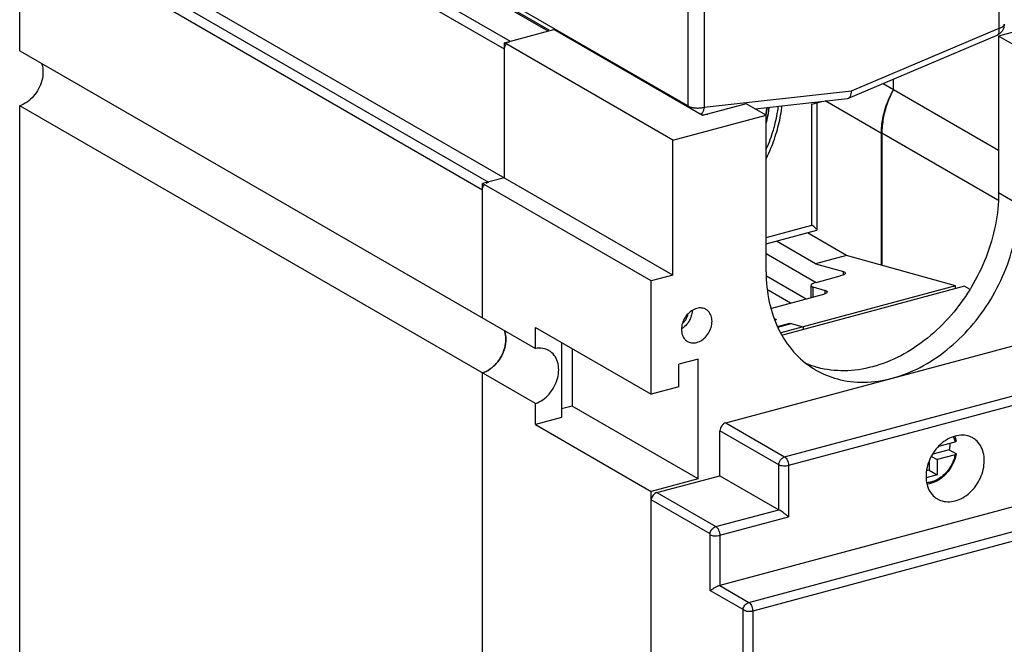
# Model space of a CAD drawing. Units: inches. Extents: x -107 to 1594, y -640 to -170.
# Drawn here: x 281 to 365, y -372 to -319 of the extents above; entities that cross this region are included whole.
import ezdxf

# ---------------------------------------------------------------- set-up
doc = ezdxf.new("R2010")
doc.units = ezdxf.units.IN
doc.header["$LTSCALE"] = 2.5746062992
doc.header["$MEASUREMENT"] = 0
doc.layers.get('0').update_dxf_attribs({"linetype": 'CONTINUOUS'})

msp = doc.modelspace()

# ---------------------------------------------------------------- linework, layer by layer
for p, q in [((364.4095931471459, -319.865102066332), (364.4095931471459, -289.9371050720521)), ((337.896163491866, -296.568041495192), (337.896163491866, -326.496038489472)), ((339.2856253408258, -296.671694925172), (339.2856253408258, -326.5996919219921)), ((284.2048752968058, -298.7074890755721), (322.7714397484858, -320.982729620252)), ((322.2755719619659, -321.667250336552), (283.7090075128258, -299.392009794412)), ((325.9945803557857, -320.118752633452), (297.8438033833859, -303.8594529651721)), ((298.1438925368259, -303.891490386492), (326.0557718818659, -320.0128077831121)), ((281.5008477914857, -310.209849601412), (320.911935552846, -332.9728691349721)), ((281.0049800075058, -321.792553029812), (281.0049800075058, -310.8943703177121)), ((320.4160677663258, -333.6573898512721), (281.0049800075058, -310.8943703177121)), ((336.6324682189058, -340.8995832383321), (283.7090075128258, -310.332099864912)), ((337.896163491866, -326.496038489472), (322.9481009191659, -317.862214634472)), ((322.2755719619659, -321.1156491562921), (326.4904481397659, -319.985833094872)), ((339.158297777346, -327.3025179458521), (326.4904481397659, -319.985833094872)), ((351.847609243986, -325.196300080572), (364.4095931471459, -319.865102066332)), ((368.083918607726, -319.5488783121921), (364.3649102139059, -320.545774835032)), ((351.5779501490658, -325.8329439228521), (364.237243674726, -320.460448541372)), ((364.3649102139059, -320.545774835032), (364.3649102139059, -333.8761366883521)), ((366.0539568332658, -321.521332815332), (364.3649102139059, -320.545774835032)), ((281.0049800075058, -321.792553029812), (324.920192080386, -347.157060509992)), ((322.2755719619659, -332.6073404095921), (322.2755719619659, -321.1156491562921)), ((336.6324682189058, -329.407891987572), (322.2755719619659, -321.1156491562921)), ((355.4160689701459, -325.102887663892), (355.4160689701459, -324.204079278632)), ((339.2856253408258, -326.5996919219921), (351.847609243986, -325.196300080572)), ((354.519028186126, -324.5847756775121), (355.4160689701459, -325.102887663892)), ((355.4160689701459, -325.0909569486121), (364.3649102139059, -330.259620378092)), ((343.6185747216459, -326.7337626241321), (351.5007671081057, -325.8531847967721)), ((348.4697950039458, -326.3408851396321), (349.4234277702858, -326.0852596920321)), ((354.3830110845258, -328.8273107408121), (349.601145911166, -326.065405487392)), ((351.5017909059059, -325.8530704180321), (351.5769627723259, -325.833349444012)), ((281.0049800075058, -393.312779978912), (281.0049800075058, -326.4730442504721)), ((324.920192080386, -351.8375517306521), (281.0049800075058, -326.4730442504721)), ((342.8773061711659, -326.305621420472), (339.158297777346, -327.3025179458521)), ((344.566352787986, -327.2811794007721), (342.8773061711659, -326.305621420472)), ((348.4697950039458, -336.6374405027921), (348.4697950039458, -326.3408851396321)), ((348.9067794639859, -337.0681641904921), (348.9067794639859, -326.223749536972)), ((336.6324682189058, -329.407891987572), (344.566352787986, -327.2811794007721)), ((339.0560704989459, -327.243473608772), (339.6090221235459, -327.181699307632)), ((344.566352787986, -340.6115412540921), (344.566352787986, -327.2811794007721)), ((336.6324682189058, -340.8995832383321), (336.6324682189058, -329.407891987572)), ((354.3830110845258, -340.053381331552), (354.3830110845258, -328.8273107408121)), ((354.424333399646, -328.816232698452), (354.424333399646, -340.0649860835521)), ((364.3010297269859, -334.520807220192), (354.424333399646, -328.816234113232)), ((322.2755719619659, -332.6073404095921), (320.4160677663258, -333.1057886710121)), ((320.4160677663258, -344.555572563372), (320.4160677663258, -333.1057886710121)), ((334.7729640207258, -341.398031502292), (320.4160677663258, -333.1057886710121)), ((364.3649102139059, -333.8761366883521), (366.0539568332658, -334.851694668652)), ((344.566352787986, -337.6837753214721), (348.4697950039458, -336.6374405027921)), ((344.566352787986, -338.242973954152), (348.895281780606, -337.082585535792)), ((351.4180545963659, -339.220717858452), (348.0899310367258, -337.2984633387321)), ((348.7734264058258, -339.9296220540521), (345.445302848726, -338.007367534332)), ((344.566352787986, -339.062574382512), (348.8191343459059, -341.518892012412)), ((351.4180545963659, -339.220717858452), (348.7734264058258, -339.9296220540521)), ((360.6846520854858, -341.823102511432), (351.4180545963659, -339.220717858452)), ((348.7734264058258, -339.9296220540521), (351.1430835384858, -340.5951046499321)), ((336.6324682189058, -340.8995832383321), (334.7729640207258, -341.398031502292)), ((347.9704867467858, -342.944344363432), (344.6069896815659, -341.001658845712)), ((348.8135369936258, -341.528583067452), (350.8796527674058, -340.9747516630521)), ((351.1430835384858, -340.8786863128921), (351.1430835384858, -340.5951046499321)), ((334.7729640207258, -351.0510521530321), (334.7729640207258, -341.398031502292)), ((360.6846520854858, -341.823102511432), (345.8258333779859, -345.806074090812)), ((361.4620276427459, -341.844578206352), (345.9556864431459, -346.001121031172)), ((348.3765525335859, -341.7807659717721), (348.3765525335859, -342.835496646152)), ((348.5501062250858, -341.9082300805721), (348.5501062250858, -342.7889748164121)), ((348.5501062250858, -341.9082300805721), (349.5916849725058, -342.2007418196521)), ((360.6846520854858, -342.0529571368121), (360.6846520854858, -341.823102511432)), ((361.4620276427459, -341.844578206352), (361.9133856960859, -342.105273171372)), ((346.6481726502459, -343.2987964612321), (344.7309234519857, -342.191433446092)), ((349.3282542039658, -342.580388835312), (345.0199853935458, -343.7352392002321)), ((349.5916849725058, -342.484323485152), (349.5916849725058, -342.2007418196521)), ((324.920192080386, -347.157060509992), (324.920192080386, -345.360297270912)), ((324.920192080386, -345.360297270912), (334.7729640207258, -351.0510521530321)), ((345.328395142486, -344.6324816399321), (345.457382870286, -344.6687059058121)), ((345.3447797630058, -344.6370830150321), (345.3447797630058, -344.6801486718521)), ((345.3506781484659, -344.697308574032), (345.457382870286, -344.6687059058121)), ((345.5452032966259, -345.263231734792), (346.583413950706, -344.9849348136121)), ((345.5646558129658, -345.3198240523921), (346.696017057986, -345.0165577043921)), ((346.583413950706, -344.9849348136121), (346.583413950706, -345.046741461652)), ((346.583413950706, -344.9849348136121), (347.7094450285858, -345.3011637188721)), ((347.7094450285858, -345.3011637188721), (347.7094450285858, -345.5310183442521)), ((341.1300095870258, -353.484039717832), (369.4820581050658, -345.884233893852)), ((327.1515971171859, -346.649110121272), (327.1515971171859, -353.0361770575521)), ((328.0557825960859, -347.171348733892), (328.0557825960859, -352.055843760412)), ((338.7812286229259, -348.0460151024121), (337.1283360028858, -348.4890802233921)), ((337.1283360028858, -350.419684355572), (337.1283360028858, -348.4890802233921)), ((338.7812286229259, -358.2506369334121), (338.7812286229259, -348.0460151024121)), ((346.1431343131057, -356.379515648992), (374.4951828311459, -348.779709825012)), ((320.4160677663258, -528.422632598392), (320.4160677663258, -349.236063784032)), ((374.8332176160859, -349.522576444432), (346.4762166720859, -357.123795021492)), ((337.1283360028858, -350.419684355572), (334.7729640207258, -351.0510521530321)), ((324.920192080386, -353.634314972272), (324.920192080386, -351.8375517306521)), ((328.0557825960859, -352.055843760412), (327.1515971171859, -352.2982146472721)), ((338.7812286229259, -358.2506369334121), (328.0557825960859, -352.055843760412)), ((327.1515971171859, -353.0361770575521), (324.920192080386, -353.634314972272)), ((324.920192080386, -353.634314972272), (334.7729640207258, -359.325069854392)), ((341.1300095870258, -353.484039717832), (346.1431343131057, -356.379515648992)), ((340.6341464690258, -357.9819364192521), (340.6341464690258, -354.168559567992)), ((345.647271195106, -357.064035501692), (340.6341464690258, -354.168559567992)), ((360.6177670249458, -354.627989809912), (360.6587442124858, -354.7157886614921)), ((359.2750571424258, -355.4742173249721), (360.6601057820258, -355.102948956512)), ((360.6587442124858, -354.7157886614921), (360.7505764011858, -355.0293158932121)), ((360.1616841448858, -355.768429688032), (358.7563286167658, -356.1451414060321)), ((360.6601058404458, -356.206151301792), (359.1277627329259, -356.6169025961121)), ((360.1616841448858, -355.768429688032), (360.7182764734059, -356.0961684000921)), ((345.647271195106, -360.8774123504121), (345.647271195106, -357.064035501692)), ((346.4762166720859, -357.123795021492), (346.4762166720859, -361.4878449293921)), ((358.4521440867059, -356.741630863292), (358.4521440867059, -357.513748826292)), ((358.6442165600658, -356.337616446532), (359.1277627329259, -356.6169025961121)), ((359.1277627329259, -356.6169025961121), (359.1277627329259, -357.9039720184121)), ((335.2668367540859, -359.4206673492521), (340.6341471573658, -357.981936233832)), ((376.5690679899458, -357.700828734072), (340.6128650180658, -367.339046772812)), ((340.6341471573658, -357.981936233832), (345.6472718859859, -360.8774121649921)), ((359.1277627329259, -357.9039720184121), (358.194301663606, -358.1541903546521)), ((358.4521440867059, -357.513748826292), (358.2325311274058, -357.572617042312)), ((358.4521440867059, -357.513748826292), (359.1277627329259, -357.9039720184121)), ((338.7812286229259, -358.2506369334121), (334.7729640207258, -359.325069854392)), ((334.7729640207258, -491.2496854305921), (334.7729640207258, -359.325069854392)), ((335.2668367540859, -359.4206673492521), (340.2799614801659, -362.316143280412)), ((343.0900605716658, -368.769879966512), (379.0485270823258, -359.1310551751121)), ((334.7746169155657, -491.249688961192), (334.7746169155657, -360.0374702837921)), ((339.7923904664858, -362.935631279432), (334.7746169155657, -360.0374702837921)), ((379.3843344066458, -359.870671668952), (343.4245618127459, -369.5098465612521)), ((340.2799614801659, -362.316143280412), (345.6472718859859, -360.8774121649921)), ((340.6128650180658, -363.0595420780921), (346.4762166720859, -361.4878449293921)), ((339.7972067636858, -367.755984671472), (339.797132925886, -363.005811784232)), ((340.6128650180658, -363.0595420780921), (340.6128650180658, -367.339046772812)), ((342.6005627190659, -369.375150404432), (339.8291106140259, -367.7744146676321)), ((340.6128514189058, -367.3390957998921), (343.0900605716658, -368.769879966512)), ((342.613308187606, -495.1990303639921), (342.6133093687058, -369.390437104872)), ((343.4245618127459, -369.5098465612521), (343.4245618127459, -495.2806458522721))]:
    msp.add_line(p, q)
for points in [[(364.8465776071857, -319.539916074592), (364.7997803119058, -319.8422480124721), (364.6634488726058, -320.1167360944321), (364.4473985122258, -320.3392997361721), (364.2373211193258, -320.4604156559921)], [(360.7507058116457, -356.145197560352), (360.6505856867659, -356.5303993451921), (360.4991840083658, -356.915188435912), (360.3017846495459, -357.281829196152), (360.0631452004859, -357.621600548612), (359.7886140807659, -357.926870778812), (359.4845239421859, -358.190438496532), (359.1578814992058, -358.4060605722721), (358.8160140244458, -358.568681519572), (358.4681885783659, -358.674007796092), (358.2613990783059, -358.7015615967121)]]:
    msp.add_lwpolyline(points)
for points, start_tangent, end_tangent in [([(364.271224399246, -320.442197005612), (364.3702103912658, -320.3188076740321), (364.4177582895659, -320.1189258258921), (364.4095931471459, -319.865102066332)], (0.8418590462735354, 0.539697458033122), (-0.1296653652446272, 0.991557811252565)), ([(364.4095931471459, -319.865102066332), (364.6374231588459, -319.780729004192), (364.787839698246, -319.6727834949121), (364.8461189466857, -319.551831996912), (364.8463990782059, -319.539919455332)], (0.9659004192689052, 0.258913846783352), (-0.01894306363988848, 0.9998205640713413)), ([(322.580212973206, -321.0766636792721), (322.7714397484858, -320.982729620252)], (0.8070576260880596, 0.5904726819871566), (0.9659004187659467, 0.258913848659683)), ([(364.2370653997459, -320.459784458372), (364.271224399246, -320.442197005612)], (0.9268259333918566, 0.3754912638029196), (0.8418590426273309, 0.5396974637207348)), ([(322.2755719619659, -321.667250336552), (322.3139350043659, -321.4442471198721), (322.4208158802658, -321.2382845930121)], (0, 1), (0.5865001030201987, 0.8099491522048136)), ([(282.9884511485059, -323.6011204947121), (282.8922434237259, -324.3271143106921), (282.6140756717059, -325.0352913373121), (282.1798452396858, -325.6639991604121), (281.6276193032459, -326.1581475320321), (281.0049800075058, -326.4730442504721)], (0, -1), (-0.948606546820726, -0.3164579266330011)), ([(282.871169848906, -322.8614707217921), (282.8922652093058, -322.926776024252), (282.9884511485059, -323.6011204947121)], (0.3235637699310198, -0.9462063658568497), (0, -1)), ([(351.5767446066459, -325.832818883732), (351.6167048010459, -325.812585573932), (351.7409400720057, -325.678421633472), (351.820347243646, -325.4659402448721), (351.847609243986, -325.196300080572)], (0.9248623737554714, 0.3803019716112379), (0, 1)), ([(355.4160689701459, -325.0909569486121), (354.8730128096258, -326.305181035272), (354.5376901173058, -327.564760230612), (354.424333399646, -328.816232698452)], (-0.4785533823628672, -0.8780584605987574), (0, -1)), ([(355.2755201732659, -325.3595264419521), (355.4160689701459, -325.102887663892)], (0.4646396595093655, 0.8854998513896097), (0.4958721997774281, 0.8683955098271149)), ([(354.3830110845258, -328.8273107408121), (354.5013808249259, -327.5725801794121), (354.8511068412458, -326.3117334605721), (355.2755201732659, -325.3595264419521)], (0, 1), (0.4646396541704771, 0.8854998541910325)), ([(337.896163491866, -326.496038489472), (338.1112708950259, -326.585889838852), (338.3865417516458, -326.6450955548321), (338.6945885879259, -326.667826459332), (339.0053643519459, -326.6519241543321), (339.2856253408258, -326.5996919219921)], (0.8659395982536112, -0.5001485900973573), (0.9659004189735227, 0.2589138478853018)), ([(337.8997589355258, -326.5807302377921), (337.896163491866, -326.496038489472)], (-0.08572760945685691, 0.9963186121802666), (0, 1)), ([(339.2856253408258, -326.5996919219921), (339.2225265439859, -326.874629088652), (339.1104924119459, -327.090822019232)], (-0.1212998147262567, -0.9926159151189224), (-0.5966130880280585, -0.8025290170415175)), ([(344.5781682964857, -327.0746587495521), (344.6296155875459, -326.6248943811121)], (0.1358724846968127, 0.9907263335060366), (0.0911049485254628, 0.9958412967708123)), ([(344.5789699052459, -330.1900459528521), (344.6867689657458, -329.937049499232), (345.2394218101458, -328.3380215060321), (345.5827467572258, -326.717230241652), (345.6106029397658, -326.514058532172)], (0.4008358034421741, 0.9161499105926206), (0.1276777638686732, 0.9918157029476271)), ([(344.5797714098658, -327.283042213912), (344.6647349508858, -326.6199723868921)], (0.1593029956701836, 0.9872297379893423), (0.09420195750445953, 0.9955531081777247)), ([(344.5890669361058, -330.9368446395921), (344.9682767339459, -330.0996424963721), (345.5209295783459, -328.5006145031721), (345.8642545254258, -326.879823238792), (345.9156424795458, -326.4816258157321)], (0.4415624120872064, 0.8972305368363964), (0.111864808804169, 0.9937234346392394)), ([(344.8008644398658, -326.604537208212), (344.6999399046058, -327.3005880640121)], (-0.110618816253018, -0.9938629067888494), (-0.1756047052278864, -0.9844607597572527)), ([(344.7683522976258, -327.0801203540721), (344.8410798306058, -326.602349569712)], (0.1711961930856152, 0.9852369580324283), (0.1295046717659379, 0.9915788117899639)), ([(339.1104924119459, -327.090822019232), (338.9903709580058, -327.208927099252)], (-0.5966130860197206, -0.8025290185345484), (-0.8294932598404895, -0.5585167247981014)), ([(344.5499020995258, -327.267183949972), (344.5781682964857, -327.0746587495521)], (0.1545998216514665, 0.9879771733928546), (0.1358724892227357, 0.990726332885332)), ([(344.655109201786, -327.537041533192), (344.5800588235659, -327.8827166228921)], (-0.1968622022974409, -0.9804311670416244), (-0.2273146993534283, -0.973821352948199)), ([(344.5889975382258, -327.926828815592), (344.7243661473458, -327.318559663832)], (0.2424935804082967, 0.9701530103343312), (0.1915730961689452, 0.9814783486273368)), ([(344.6999399046058, -327.3005880640121), (344.655109201786, -327.537041533192)], (-0.1756047014250413, -0.984460760435591), (-0.1968622080952477, -0.9804311658774743)), ([(344.7243661473458, -327.318559663832), (344.7683522976258, -327.0801203540721)], (0.1915730955702724, 0.9814783487441907), (0.1711961943606388, 0.9852369578108785)), ([(320.4160677663258, -333.6573898512721), (320.4544308087259, -333.434386634592), (320.5613116846259, -333.2284241077321)], (0, 1), (0.5865001030201987, 0.8099491522048136)), ([(320.720708777566, -333.0668031939921), (320.911935552846, -332.9728691349721)], (0.8070576260880596, 0.5904726819871566), (0.9659004187659467, 0.258913848659683)), ([(364.3649102139059, -333.8761366883521), (364.0928881442858, -336.6213350460521), (363.295765857406, -339.360105334312), (362.0179665435658, -341.960904534532), (361.8973491292259, -342.1583176322121)], (0, -1), (-0.527125127018253, -0.8497876796388558)), ([(348.8064580110859, -348.987702330032), (350.631868645246, -349.7444412686721), (352.9034508711859, -350.0243492966121), (355.2918736762458, -349.6878214377921), (357.6784082326058, -348.754148174332), (359.9466967440258, -347.2698953135321), (361.9848100211059, -345.307584272452), (363.6850724270257, -342.972836429892), (364.9773012497258, -340.354968757332), (365.7819282688658, -337.596951382852), (366.0539568332658, -334.851694668652)], (0.8660283718633126, -0.4999948591013512), (0, 1)), ([(348.8923981211458, -337.0401338553921), (348.8334094278459, -336.969622739112), (348.7377870917858, -336.874592624372), (348.6137892117658, -336.761645583312), (348.4697950039458, -336.6374405027921)], (-0.5064302091365934, 0.8622809537928265), (-0.7640687682969319, 0.6451348055354088)), ([(348.9059390922857, -337.071807030552), (348.8923981211458, -337.0401338553921)], (-0.09582259672287219, 0.9953984277450341), (-0.5064302267392456, 0.8622809434545311)), ([(348.8996074895058, -337.081495339852), (348.9048800138858, -337.078239448472), (348.9059390922857, -337.071807030552)], (0.9755051615002944, 0.2199765439456772), (-0.09582265924304964, 0.9953984217264916)), ([(344.566352787986, -340.6115412540921), (344.835970371686, -343.1998926737721), (345.631416946906, -345.5140491808321), (346.9095928335259, -347.4339445129921), (348.5972600881059, -348.862299098492), (348.8064580110859, -348.987702330032)], (0, -1), (0.8660283718784672, -0.4999948590751023)), ([(351.3159298704659, -340.7224969097521), (351.3162678809658, -340.7297850257321), (351.2510793524659, -340.819745242052), (351.1034017255458, -340.9003435289121), (350.8796527674058, -340.9747516630521)], (0.1063446935994221, -0.9943293247929708), (-0.9659004192577945, -0.2589138468248018)), ([(351.1430835384858, -340.5951046499321), (351.277867015426, -340.655778849132), (351.3159298704659, -340.7224969097521)], (0.9627550095618034, -0.2703752791281996), (0.1063446936179217, -0.9943293247909923)), ([(348.8135369936258, -341.528583067452), (348.5857664788859, -341.604685727032), (348.4390695256459, -341.685942707012), (348.3767435746058, -341.7754105773521), (348.377008064806, -341.780856611672)], (-0.9659004193882119, -0.2589138463382681), (0.09505722493796956, -0.9954718097400309)), ([(348.377008064806, -341.780856611672), (348.416367267266, -341.848380421252), (348.5501062250858, -341.9082300805721)], (0.09505722833462722, -0.9954718094156854), (0.9627550097736086, -0.2703752783740014)), ([(349.7645313044859, -342.3281340820121), (349.7648693149858, -342.335422197992), (349.6996807864859, -342.425382411772), (349.5520031595659, -342.505980701172), (349.3282542039658, -342.580388835312)], (0.1063446935994221, -0.9943293247929708), (-0.9659004192577945, -0.2589138468248018)), ([(349.5916849725058, -342.2007418196521), (349.7264684494457, -342.2614160213921), (349.7645313044859, -342.3281340820121)], (0.9627550095618034, -0.2703752791281996), (0.1063446936179217, -0.9943293247909923)), ([(361.8973491292259, -342.1583176322121), (360.3234529247259, -344.3000959673921), (358.293348407346, -346.2656928235921), (356.0233843874657, -347.760882027772), (353.6211081938059, -348.707418882472)], (-0.5271251270441368, -0.8497876796228), (-0.9659004191253486, -0.2589138473189023)), ([(339.4444492649859, -343.8195881171321), (339.311583188326, -343.756255378672), (338.8882315483659, -343.696475246772), (338.4367346713259, -343.815456301672), (338.0120800316859, -344.0987389278921), (337.6656343491659, -344.5112071987121), (337.4356042859858, -345.011046280312), (337.3556087385859, -345.5322525734321)], (-0.8652398792893791, 0.5013581068331305), (0, -1)), ([(337.4476718488459, -345.0186249748321), (337.6505190403059, -344.7934966798521), (337.8637658680659, -344.3853710749721), (337.9027959881259, -344.2504765162121)], (0.7435395587488264, 0.6686919504342792), (0.2310676604632131, 0.9729376836612187)), ([(338.2680933093459, -343.9349294561721), (338.1906400911259, -344.377541413212), (337.9643576760259, -344.8727665111521), (337.6225365689659, -345.284076717232)], (-0.04637168394269521, -0.9989242548503459), (-0.7377633192760723, -0.6750594675513797)), ([(339.9589146140058, -344.8344250079521), (339.8796867079459, -344.358225396472), (339.6534042953858, -343.984312288572), (339.4444492649859, -343.8195881171321)], (0, 1), (-0.8652398792560206, 0.5013581068907003)), ([(337.6225365689659, -345.284076717232), (337.3771827391258, -345.4728273227121)], (-0.7377633196572179, -0.6750594671348309), (-0.843790941719378, -0.5366720103306352)), ([(337.8700740876059, -346.5470894642521), (338.002940164266, -346.610422202712), (338.4262918016859, -346.670202334612), (338.8777886812659, -346.5512212797121), (339.3024433209059, -346.267938653492), (339.6488890034259, -345.855470382672), (339.8789190666059, -345.3556313036121), (339.9589146140058, -344.8344250079521)], (0.8652398792893791, -0.5013581068331305), (0, 1)), ([(322.2822576331259, -345.624490329012), (322.3033528436658, -345.689795148872), (322.3995389098659, -346.3641394466119)], (0.3235637510856375, -0.9462063723011973), (1.118463528826042e-07, -0.9999999999999938)), ([(322.3995389098659, -346.3641394466119), (322.3033311850859, -345.689724016172)], (-2.237087010854204e-07, 0.999999999999975), (-0.2912791335170121, 0.9566381062750838)), ([(337.3556087385859, -345.5322525734321), (337.4348366446459, -346.008452184912), (337.661119057206, -346.382365292812), (337.8700740876059, -346.5470894642521)], (0, -1), (0.8652398792560206, -0.5013581068907003)), ([(322.3995389098659, -346.3641394466119), (322.3033313095459, -347.0901333692721), (322.0251636083258, -347.798310538132), (321.590933166146, -348.427018506012), (321.0387071611258, -348.921166999552), (320.4160677663258, -349.236063784032)], (1.11329530716525e-07, -0.9999999999999938), (-0.9486065467639174, -0.3164579268032888)), ([(322.2126173355259, -347.3796795618321), (322.303341883566, -347.0900930416921)], (0.3439015186745945, 0.9390057217361926), (0.252844636581619, 0.967506893904074)), ([(322.303341883566, -347.0900930416921), (322.3995389098659, -346.364140028272)], (0.2528446384674337, 0.9675068934112422), (0, 1)), ([(321.8263068330659, -348.1249635221121), (322.0251945429859, -347.7982525016721)], (0.5679224828074505, 0.8230820454376472), (0.470566252891469, 0.8823646647728376)), ([(322.0251945429859, -347.7982525016721), (322.2126173355259, -347.3796795618321)], (0.4705662531991661, 0.8823646646087423), (0.3439015220729812, 0.9390057204915669)), ([(326.0719181513259, -347.322597214732), (325.5428312796059, -347.138154820092), (324.920192080386, -347.157060509992)], (-0.8659837859935562, 0.5000720772011438), (-0.9801055256817561, -0.1984770982458394)), ([(326.9036632239258, -348.965627393232), (326.807455374686, -348.2912115538521), (326.5292875693258, -347.732162872612), (326.0950571500059, -347.3362499357121), (326.0719181513259, -347.322597214732)], (-1.111235012345094e-07, 0.999999999999994), (-0.8659837860618861, 0.5000720770828158)), ([(321.0387424137859, -348.921142656192), (321.2736021015457, -348.740613487152)], (0.8235080768009974, 0.5673045455868678), (0.7607003837383863, 0.6491031706749489)), ([(321.2736021015457, -348.740613487152), (321.5909769633658, -348.4269686407321)], (0.7607003805114988, 0.6491031744566198), (0.6596974615012637, 0.7515312763210781)), ([(321.5909769633658, -348.4269686407321), (321.8263068330659, -348.1249635221121)], (0.659697462659075, 0.7515312753047462), (0.5679224852689652, 0.8230820437392145)), ([(348.9024754085858, -348.7578650122121), (348.0236384438858, -348.457173444432)], (-0.9639174192134917, 0.2662014442800828), (-0.9248944000425967, 0.3802240770517369)), ([(348.948867977726, -348.770521822052), (348.9024754085858, -348.7578650122121)], (-0.9655555930921628, 0.2601968421185042), (-0.9639174154533037, 0.2662014578957514)), ([(353.6211081938059, -348.707418882472), (351.2188319976058, -349.048763386472), (348.948867977726, -348.770521822052)], (-0.9659004190641872, -0.2589138475470704), (-0.9655555885669089, 0.260196858911114)), ([(320.4160677663258, -349.236063784032), (321.0387424137859, -348.921142656192)], (0.948606547188109, 0.3164579255317425), (0.8235080770361536, 0.5673045452455114)), ([(324.920192080386, -351.8375517306521), (325.5428996360858, -351.522607933312), (326.095143718286, -351.028408240992), (326.5293502438258, -350.3996815964921), (326.8074774091858, -349.691538095332), (326.9036632239258, -348.965627393232)], (0.9486065467620821, 0.3164579268087905), (-1.113295333942982e-07, 0.9999999999999938)), ([(341.1298207888258, -353.4841329434521), (340.938785763226, -353.577973784472), (340.7793895034058, -353.7395946601121), (340.6725092650458, -353.9455566891321), (340.634150690506, -354.1685346455121)], (-0.9658990633136149, -0.2589189052384577), (6.278351991199025e-07, -0.9999999999998029)), ([(360.658836798026, -354.610949396952), (360.0154371348658, -354.877904755852), (359.4179454545658, -355.313878844532), (358.9057288818458, -355.888649620312), (358.5124385000258, -356.563854261772), (358.2644662756259, -357.2949942930121), (358.1795114874458, -358.0335341799121)], (-0.9659004190962885, -0.2589138474273136), (-5.640728216997484e-10, -1)), ([(362.1591613411858, -354.771333173212), (361.8997957512058, -354.648651467852), (361.3022835527859, -354.5329740080721), (360.658836798026, -354.610949396952)], (-0.8658995996168657, 0.5002178359308589), (-0.9659004193718234, -0.2589138463994071)), ([(360.2166670041859, -355.223486899332), (360.2106017381859, -355.388930411472), (360.1616841448858, -355.768429688032)], (-0.007651846906600907, -0.9999707241909225), (-0.1883055783955289, -0.9821104872391524)), ([(360.5068140413659, -354.6735028329321), (360.514892600266, -354.6898834580321)], (0.4468791290624813, -0.8945943460632636), (0.4377426309008398, -0.8991003220397662)), ([(360.514892600266, -354.6898834580321), (360.5510697593058, -354.768946218372)], (0.4377426072806468, -0.8991003335396676), (0.394390264016139, -0.9189430448342706)), ([(360.5510697593058, -354.768946218372), (360.6601181238857, -355.1029456494321)], (0.394390273743365, -0.9189430406595578), (0.2287149174607823, -0.9734934445238487)), ([(360.7505903483259, -355.0293092333321), (360.7509540179058, -355.0313835548121), (360.747294030306, -355.051641863292), (360.7303246916258, -355.071204846772), (360.7006368439659, -355.0887768537921), (360.6601057820258, -355.102948956512)], (0.2079881553835845, -0.9781313445647951), (-0.965900418540232, -0.2589138495017303)), ([(363.1381621111459, -356.704346116932), (363.0532199823258, -356.011400223172), (362.8052741942458, -355.413216019492), (362.4120068654659, -354.948845553772), (362.1591613411858, -354.771333173212)], (0, 1), (-0.8658995992112603, 0.5002178366329801)), ([(360.6601176184258, -356.206148144572), (360.5636898864659, -356.561745505512), (360.4243472390658, -356.908936337672), (360.245248770746, -357.2401116087721), (360.0303938054858, -357.548015133172), (359.7845201773459, -357.8259164976121), (359.5130244947859, -358.067715653332), (359.2218417446659, -358.2680790575321), (358.9173529581658, -358.422529599532), (358.6062358613258, -358.5275597298321)], (-0.2039850558085833, -0.978974002211892), (-0.9688884518833561, -0.2474978137420077)), ([(360.7505763961058, -356.1451683732121), (360.7473440479857, -356.154756957032), (360.730423667806, -356.174323918152), (360.7007360411258, -356.1919320795321), (360.6601058404458, -356.206151301792)], (-0.191424773534279, -0.9815072878371052), (-0.9659004211978927, -0.2589138395870981)), ([(360.7182764734059, -356.0961684000921), (360.7408840863059, -356.114229771132), (360.7509373174059, -356.1345163040921), (360.7505763961058, -356.1451683732121)], (0.861709519760263, -0.5074019152058228), (-0.1914247948762442, -0.981507283674751)), ([(345.647271195106, -357.064035501692), (345.6840469102258, -356.845712580452), (345.7872005825059, -356.6424796290321), (345.948008571786, -356.476323662132), (346.1431364797259, -356.379515069872)], (-2.702958410872472e-06, 0.999999999996347), (0.9658959974059714, 0.2589303423608822)), ([(346.4770402950257, -357.125370804472), (346.264426361606, -357.1613315021721), (346.031205682506, -357.1625849693121), (345.8141921922258, -357.1284140749921), (345.647271195106, -357.0640371831721)], (-0.9654350414701842, -0.2606437812445632), (-0.8659395986314945, 0.5001485894431036)), ([(346.1431256847259, -356.379517962932), (346.272180783486, -356.496180726812), (346.3813766255457, -356.679175948832), (346.4538220635859, -356.899853734552), (346.478680845466, -357.123132818092)], (0.8659395982587902, -0.5001485900883906), (-0.002203324046150659, -0.9999975726786281)), ([(360.658836798026, -360.126930902432), (361.3022364637259, -359.859975540992), (361.8997281440259, -359.424001452312), (362.4119447167459, -358.849230676532), (362.8052350985658, -358.1740260350721), (363.0532073229658, -357.4428860038321), (363.1381621111459, -356.704346116932)], (0.9659004190962885, 0.2589138474273136), (0, 1)), ([(358.1795114874458, -358.0335341799121), (358.2644536162659, -358.7264800762121), (358.5123994018059, -359.324664279892), (358.9056667305858, -359.7890347456121), (359.1585122574058, -359.966547123632)], (0, -1), (0.8658995992112603, -0.5002178366329801)), ([(358.6062358613258, -358.5275597298321), (358.2635245376059, -358.5831668652521), (358.2469207836659, -358.584234950492)], (-0.9694681678417312, -0.245217192589747), (-0.9982265080651691, -0.0595301486309161)), ([(335.266836281646, -359.420667473712), (335.0898764552257, -359.504428482212), (334.9380971601058, -359.6474399665721), (334.828427684246, -359.8320603618721), (334.7746155490458, -360.037471406472)], (-0.9659004195504797, -0.2589138457329143), (-0.1058507608362824, -0.9943820274071633)), ([(359.1585122574058, -359.966547123632), (359.4178778448459, -360.0892288289921), (360.0153900458058, -360.2049062887721), (360.658836798026, -360.126930902432)], (0.8658995996168657, -0.5002178359308589), (0.9659004193718234, 0.2589138463994071)), ([(346.4753904659658, -361.487113635452), (346.290204506646, -361.335985080712), (346.107564970986, -361.194910684172), (345.9270101276259, -361.062522366272), (345.7645937976458, -360.950732592392), (345.647271195106, -360.8774123504121)], (-0.7640687672306691, 0.6451348067982424), (-0.8659395983443381, 0.500148589940276)), ([(339.7877363482858, -362.9329462022521), (339.839962522726, -362.7313257749121), (339.9467691645859, -362.5485376365521), (340.0999485026259, -362.402027157412), (340.2799610077259, -362.316143407412)], (0.1058713368044403, 0.9943798369050133), (0.965901300752645, 0.2589105583099083)), ([(339.797132925886, -363.005811784232), (339.7972820238858, -362.9827884647721), (339.7969110340259, -362.960315705552), (339.7923904664858, -362.935631279432)], (0.01755811063254457, 0.9998458444935476), (-0.2477573747452364, 0.9688221112564207)), ([(339.7970507416458, -363.007375616512), (339.9626230876659, -363.0694229117721), (340.1759343958659, -363.101531023832), (340.4047405016258, -363.0988790149121), (340.614177448766, -363.0619090913921)], (0.8724739806100881, -0.4886605704969326), (0.9631644777851616, 0.2689129761332417)), ([(340.2799636467857, -362.3161426987519), (340.4088877806059, -362.4326650920721), (340.5180225001059, -362.615413446412), (340.5906161801659, -362.836354978112), (340.6155188634059, -363.0597812165521)], (0.8659395980928366, -0.5001485903757169), (-0.002117056088771242, -0.9999977590342475)), ([(339.8291106140259, -367.7744146676321), (339.807893666366, -367.762157201672), (339.7972069338659, -367.7559843793721)], (-0.8657801220471295, 0.5004245999829121), (-0.865898567405912, 0.5002196227302457)), ([(340.6115199432859, -367.3394305922121), (340.5285227204058, -367.366050409432), (340.437094081826, -367.401840408972), (340.3355626161058, -367.448187329232), (340.224413752806, -367.5061693849721), (340.114078123846, -367.571164561052), (340.0182243201259, -367.6341081969121), (339.9394105001059, -367.6908946797321), (339.8769314658059, -367.7389494553521), (339.8291133648459, -367.774412846452)], (-0.9627570219186389, -0.2703681134053228), (-0.841664808276684, -0.5400003245448772)), ([(342.6005671843859, -369.3751519589119), (342.6551413957859, -369.176423067572), (342.7621290202658, -368.997355231652), (342.9136233273859, -368.854070217232), (343.0909897468459, -368.7696321945921)], (0.1233857415377713, 0.9923587853116305), (0.9653275561054355, 0.2610415856209645)), ([(343.0909898154259, -368.7696313284521), (343.2092518191857, -368.874793030752), (343.3134041508858, -369.037696161892), (343.3885709550859, -369.237241815632), (343.4231648432258, -369.447251647072)], (0.860921185092658, -0.5087383542241073), (0.06001551203111691, -0.998197444554755)), ([(342.6133093687058, -369.390437104872), (342.6005627190659, -369.375150404432)], (-0.6257559386172517, 0.7800189134150802), (-0.6461392211892173, 0.7632195665999344)), ([(343.4254080264459, -369.448378718732), (343.3921045649859, -369.524197733972), (343.3584069031458, -369.5316625399721), (343.3203005506059, -369.538666280092), (343.2775212457659, -369.545098052852), (343.2275854502859, -369.5507814654121), (343.1717388766858, -369.5549898263121), (343.1094228367258, -369.557112410332), (343.0386132755259, -369.556352373752), (342.9605151792459, -369.5515523757321), (342.876631948486, -369.519488431732), (342.7867547139658, -369.482882538472), (342.6974784840859, -369.439870511212), (342.6133055790258, -369.389595399672)], (-0.2874491760265975, -0.9577958922451226), (-0.8208720563807951, 0.5711121317685037)), ([(343.4253201500658, -369.509641258132), (343.4264876712259, -369.486959136872), (343.4257166085058, -369.466830566512), (343.4231648432258, -369.447251647072)], (0.09133934839412593, 0.9958198247850546), (-0.1752342572818148, 0.9845267670687734))]:
    msp.add_spline(points, degree=3, dxfattribs=dict(start_tangent=start_tangent, end_tangent=end_tangent))

doc.saveas('drawing.dxf')
